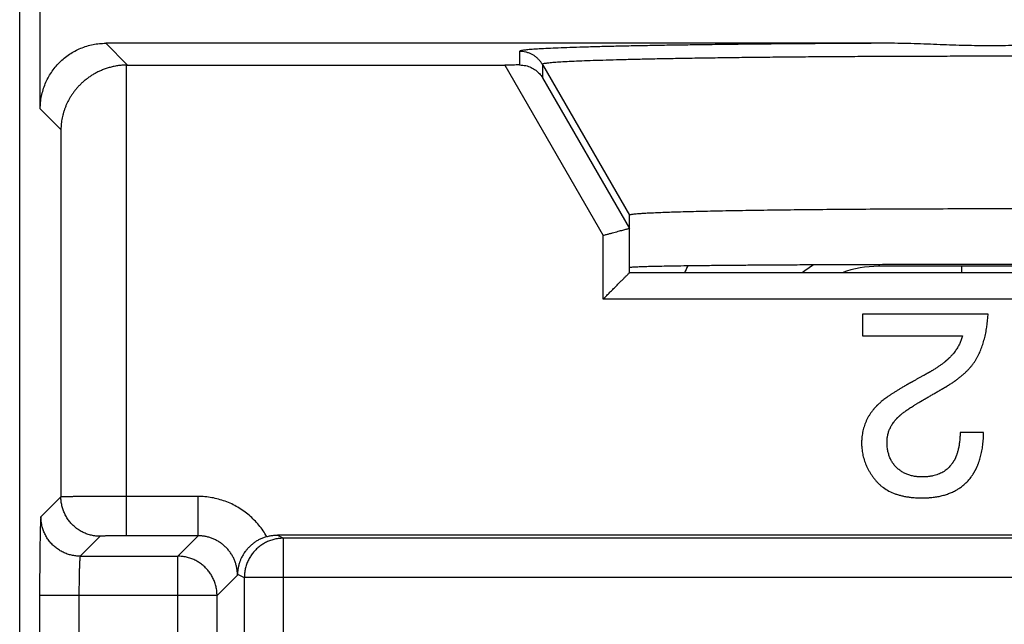
# Model space of a CAD drawing. Extents: x -16.4 to 8.4, y -28.5 to 21.6.
# Drawn here: x -16.4 to -8.9, y 10.4 to 15 of the extents above; entities that cross this region are included whole.
import ezdxf

# ---------------------------------------------------------------- set-up
doc = ezdxf.new("R2010")
doc.units = 0
doc.header["$LTSCALE"] = 16.335
doc.layers.get('0').update_dxf_attribs({"linetype": 'CONTINUOUS'})

msp = doc.modelspace()

# ---------------------------------------------------------------- linework, layer by layer
at = {"color": 7, "linetype": 'CONTINUOUS'}
for p, q in [((-16.4294, -27.4408), (-16.4294, 20.5592)), ((-16.2723, 14.3093), (-16.2723, 19.4194)), ((-9.8069, 14.8092), (-15.7724, 14.8092)), ((-15.6065, 14.6434), (-12.73, 14.6434)), ((-11.7794, 13.0592), (-11.7794, 13.4979)), ((-6.5696, 13.1092), (-9.8794, 13.1092)), ((-9.2444, 13.0592), (-9.2444, 13.1092)), ((-6.2794, 13.0592), (-11.7794, 13.0592)), ((-10.0019, 12.7431), (-10.0019, 12.5775)), ((-9.0442, 12.7431), (-10.0019, 12.7431)), ((-10.0019, 12.5775), (-9.2401, 12.5775)), ((-9.0783, 11.8429), (-9.2566, 11.8429)), ((-6.7794, 11.0592), (-14.4636, 11.0592))]:
    msp.add_line(p, q, dxfattribs=at)
at = {"color": 9, "linetype": 'CONTINUOUS'}
for p, q in [((-15.6065, 14.6434), (-15.7724, 14.8092)), ((-12.6165, 14.7477), (-12.6165, 14.6438)), ((-15.6151, 11.0541), (-15.6151, 14.6433)), ((-12.73, 14.6434), (-11.9794, 13.3431)), ((-12.4433, 14.6478), (-12.4433, 14.5468)), ((-12.4433, 14.6478), (-11.7794, 13.4979)), ((-12.4433, 14.5468), (-11.7794, 13.3967)), ((-16.115, 14.152), (-16.2723, 14.3093)), ((-16.115, 14.152), (-16.115, 11.3506)), ((-11.9794, 12.8592), (-11.9794, 13.3431)), ((-6.0794, 12.8592), (-11.9794, 12.8592)), ((-16.115, 11.3506), (-16.2671, 11.1985)), ((-15.0687, 11.354), (-15.6151, 11.354)), ((-15.0687, 11.0541), (-15.0687, 11.354)), ((-15.8151, 11.0506), (-15.9672, 10.8985)), ((-15.0687, 11.0541), (-15.6151, 11.0541)), ((-15.2242, 10.8985), (-15.0687, 11.0541)), ((-14.4636, 11.0592), (-14.4164, 11.0356)), ((-14.4164, 4.0828), (-14.4164, 11.0356)), ((-6.7794, 11.0356), (-14.4164, 11.0356)), ((-15.9672, 10.8985), (-15.2242, 10.8985)), ((-15.2242, 4.2199), (-15.2242, 10.8985)), ((-14.9242, 10.5986), (-14.7687, 10.7541)), ((-14.7686, 10.7618), (-14.7163, 10.7356)), ((-14.7163, 10.7356), (-14.7163, 4.3828)), ((-6.7794, 10.7356), (-14.7163, 10.7356)), ((-16.2774, 10.5986), (-16.2774, 4.5198)), ((-14.9242, 10.5986), (-16.2774, 10.5986)), ((-15.9775, 10.5986), (-15.9775, 4.5198)), ((-14.9242, 4.5198), (-14.9242, 10.5986))]:
    msp.add_line(p, q, dxfattribs=at)
at = {"color": 7, "linetype": 'CONTINUOUS'}
for centre, radius, start, end in [((-9.7794, 12.3092), 1.75, 152.7056, 154.61985), ((-9.8794, 12.3092), 0.95, 121.46947, 127.85128), ((-9.8794, 12.3092), 0.8, 90, 110.34653)]:
    msp.add_arc(centre, radius, start, end, dxfattribs=at)
for points, knots in [([(-16.2723, 14.3093), (-16.2723, 14.3256), (-16.2707, 14.3583), (-16.2635, 14.4069), (-16.2515, 14.4546), (-16.235, 14.5009), (-16.214, 14.5453), (-16.1887, 14.5875), (-16.1594, 14.627), (-16.1264, 14.6634), (-16.0901, 14.6963), (-16.0506, 14.7257), (-16.0084, 14.7509), (-15.964, 14.7719), (-15.9177, 14.7885), (-15.87, 14.8004), (-15.8214, 14.8076), (-15.7887, 14.8092), (-15.7724, 14.8092)], [0, 0, 0, 0, 0.062311, 0.124954, 0.187581, 0.249919, 0.31229, 0.374973, 0.437641, 0.499993, 0.562346, 0.625017, 0.687698, 0.750067, 0.812407, 0.875039, 0.937686, 1, 1, 1, 1]), ([(-16.2723, 14.3093), (-16.2723, 14.3256), (-16.2707, 14.3583), (-16.2635, 14.4069), (-16.2515, 14.4546), (-16.235, 14.5009), (-16.214, 14.5453), (-16.1887, 14.5875), (-16.1594, 14.627), (-16.1264, 14.6634), (-16.0901, 14.6963), (-16.0506, 14.7257), (-16.0084, 14.7509), (-15.964, 14.7719), (-15.9177, 14.7885), (-15.87, 14.8004), (-15.8214, 14.8076), (-15.7887, 14.8092), (-15.7724, 14.8092)], [0, 0, 0, 0, 0.062311, 0.124954, 0.187581, 0.249919, 0.31229, 0.374973, 0.437641, 0.499993, 0.562346, 0.625017, 0.687698, 0.750067, 0.812407, 0.875039, 0.937686, 1, 1, 1, 1]), ([(-8.2518, 14.8092), (-8.3182, 14.8092), (-8.4506, 14.8062), (-8.6469, 14.7983), (-8.8397, 14.7916), (-9.0294, 14.7891), (-9.2191, 14.7916), (-9.4119, 14.7983), (-9.6082, 14.8062), (-9.7406, 14.8092), (-9.8069, 14.8092)], [0, 0, 0, 0, 0.127949, 0.25533, 0.378922, 0.500002, 0.62108, 0.744671, 0.872055, 1, 1, 1, 1]), ([(-15.6151, 14.6433), (-15.6267, 14.6431), (-15.6495, 14.6419), (-15.6832, 14.6379), (-15.7158, 14.6319), (-15.7472, 14.6239), (-15.7773, 14.6143), (-15.806, 14.6032), (-15.8334, 14.5906), (-15.8594, 14.5768), (-15.884, 14.5619), (-15.9072, 14.5461), (-15.9291, 14.5293), (-15.9497, 14.5117), (-15.969, 14.4933), (-15.987, 14.4744), (-16.0038, 14.4548), (-16.0192, 14.4347), (-16.0335, 14.4142), (-16.0466, 14.3933), (-16.0585, 14.372), (-16.0692, 14.3505), (-16.0787, 14.3287), (-16.0871, 14.3067), (-16.0944, 14.2846), (-16.1005, 14.2624), (-16.1056, 14.2402), (-16.1095, 14.218), (-16.1124, 14.1959), (-16.1143, 14.1739), (-16.1149, 14.1593), (-16.115, 14.152)], [0, 0, 0, 0, 0.044783, 0.088591, 0.13139, 0.173167, 0.213935, 0.253721, 0.292566, 0.330522, 0.367641, 0.403981, 0.439597, 0.474542, 0.508868, 0.542619, 0.57584, 0.608569, 0.64084, 0.672685, 0.704131, 0.735202, 0.765917, 0.796293, 0.826342, 0.856075, 0.885494, 0.914603, 0.943396, 0.971866, 1, 1, 1, 1]), ([(-15.6151, 14.6433), (-15.6142, 14.6433), (-15.6123, 14.6434), (-15.6094, 14.6434), (-15.6075, 14.6434), (-15.6065, 14.6434)], [0, 0, 0, 0, 0.333332, 0.666665, 1, 1, 1, 1]), ([(-12.6165, 14.6438), (-12.6253, 14.6438), (-12.6433, 14.6436), (-12.6711, 14.6435), (-12.7002, 14.6434), (-12.7199, 14.6434), (-12.73, 14.6434)], [0, 0, 0, 0, 0.23109, 0.476867, 0.734157, 1, 1, 1, 1]), ([(-12.6165, 14.6438), (-12.6085, 14.6439), (-12.5929, 14.6431), (-12.5702, 14.6393), (-12.549, 14.6332), (-12.5292, 14.6252), (-12.511, 14.6155), (-12.4943, 14.6043), (-12.4792, 14.5916), (-12.4656, 14.5778), (-12.4535, 14.5629), (-12.4465, 14.5523), (-12.4433, 14.5468)], [0, 0, 0, 0, 0.115627, 0.225843, 0.331552, 0.433555, 0.532545, 0.629108, 0.723742, 0.81687, 0.908855, 1, 1, 1, 1]), ([(-12.6165, 14.6438), (-12.6085, 14.6439), (-12.5929, 14.6431), (-12.5702, 14.6393), (-12.549, 14.6332), (-12.5292, 14.6252), (-12.511, 14.6155), (-12.4943, 14.6043), (-12.4792, 14.5916), (-12.4656, 14.5778), (-12.4535, 14.5629), (-12.4465, 14.5523), (-12.4433, 14.5468)], [0, 0, 0, 0, 0.115627, 0.225843, 0.331552, 0.433555, 0.532545, 0.629108, 0.723742, 0.81687, 0.908855, 1, 1, 1, 1]), ([(-6.2794, 13.4979), (-6.2794, 13.4981), (-6.2795, 13.4984), (-6.2798, 13.4988), (-6.2804, 13.4992), (-6.2815, 13.4999), (-6.2834, 13.5006), (-6.2879, 13.5018), (-6.2957, 13.5032), (-6.3075, 13.5048), (-6.3226, 13.5065), (-6.3451, 13.5085), (-6.3763, 13.5107), (-6.4174, 13.513), (-6.4657, 13.5154), (-6.5441, 13.5187), (-6.6587, 13.5225), (-6.8154, 13.5266), (-6.9963, 13.5305), (-7.1993, 13.534), (-7.4222, 13.5371), (-7.6626, 13.5398), (-7.9178, 13.5421), (-8.185, 13.5439), (-8.4613, 13.5452), (-8.8393, 13.5462), (-9.2194, 13.5462), (-9.5975, 13.5452), (-9.8738, 13.5439), (-10.141, 13.5421), (-10.3962, 13.5398), (-10.6366, 13.5371), (-10.8595, 13.534), (-11.0625, 13.5305), (-11.2433, 13.5266), (-11.4001, 13.5225), (-11.5147, 13.5187), (-11.593, 13.5154), (-11.6414, 13.513), (-11.6825, 13.5107), (-11.7137, 13.5085), (-11.7361, 13.5065), (-11.7513, 13.5048), (-11.7631, 13.5032), (-11.7708, 13.5018), (-11.7753, 13.5006), (-11.7773, 13.4999), (-11.7784, 13.4992), (-11.7789, 13.4988), (-11.7793, 13.4984), (-11.7794, 13.4981), (-11.7794, 13.4979)], [0, 0, 0, 0, 0.000079, 0.000175, 0.000297, 0.000452, 0.000866, 0.001425, 0.00299, 0.005155, 0.007922, 0.01129, 0.017459, 0.024952, 0.033747, 0.043819, 0.067685, 0.096271, 0.129264, 0.166289, 0.206943, 0.250772, 0.297303, 0.346027, 0.396417, 0.447927, 0.552073, 0.603583, 0.653973, 0.702697, 0.749228, 0.793057, 0.833711, 0.870736, 0.903729, 0.932315, 0.956181, 0.966253, 0.975048, 0.982541, 0.98871, 0.992078, 0.994845, 0.99701, 0.998575, 0.999134, 0.999548, 0.999703, 0.999825, 0.999921, 1, 1, 1, 1]), ([(-11.7794, 13.3967), (-11.78, 13.3965), (-11.7821, 13.3959), (-11.7868, 13.3947), (-11.7943, 13.3927), (-11.8045, 13.39), (-11.8172, 13.3865), (-11.8323, 13.3825), (-11.8494, 13.3779), (-11.8683, 13.3729), (-11.8887, 13.3674), (-11.9104, 13.3616), (-11.9329, 13.3556), (-11.956, 13.3494), (-11.9716, 13.3452), (-11.9794, 13.3431)], [0, 0, 0, 0, 0.008611, 0.032055, 0.069817, 0.121179, 0.185235, 0.260904, 0.346954, 0.442032, 0.544685, 0.653388, 0.766572, 0.882643, 1, 1, 1, 1]), ([(-6.2794, 13.0985), (-6.2794, 13.1005), (-6.2917, 13.0992), (-6.3052, 13.1028), (-6.3368, 13.103), (-6.3766, 13.105), (-6.4292, 13.1063), (-6.4923, 13.1078), (-6.5665, 13.1092), (-6.6512, 13.1106), (-6.7461, 13.1119), (-6.8508, 13.1132), (-6.9648, 13.1144), (-7.0876, 13.1155), (-7.2188, 13.1166), (-7.3577, 13.1176), (-7.5038, 13.1185), (-7.6564, 13.1193), (-7.8149, 13.12), (-7.9785, 13.1207), (-8.1467, 13.1212), (-8.3187, 13.1217), (-8.4937, 13.122), (-8.671, 13.1223), (-8.8498, 13.1225), (-9.0294, 13.1225), (-9.209, 13.1225), (-9.3878, 13.1223), (-9.5651, 13.122), (-9.7401, 13.1217), (-9.9121, 13.1212), (-10.0802, 13.1207), (-10.2439, 13.12), (-10.4024, 13.1193), (-10.555, 13.1185), (-10.7011, 13.1176), (-10.84, 13.1166), (-10.9711, 13.1155), (-11.094, 13.1144), (-11.208, 13.1132), (-11.3127, 13.1119), (-11.4076, 13.1106), (-11.4922, 13.1092), (-11.5665, 13.1078), (-11.6296, 13.1063), (-11.6822, 13.105), (-11.722, 13.103), (-11.7536, 13.1028), (-11.7671, 13.0992), (-11.7794, 13.1005), (-11.7794, 13.0985)], [0, 0, 0, 0, 0.001108, 0.004327, 0.009664, 0.017098, 0.026598, 0.038125, 0.051629, 0.067053, 0.08433, 0.103387, 0.124142, 0.146506, 0.170384, 0.195672, 0.222264, 0.250045, 0.278896, 0.308693, 0.33931, 0.370615, 0.402473, 0.434749, 0.467305, 0.5, 0.532695, 0.565251, 0.597527, 0.629385, 0.66069, 0.691307, 0.721104, 0.749955, 0.777736, 0.804328, 0.829616, 0.853494, 0.875858, 0.896613, 0.91567, 0.932947, 0.948371, 0.961875, 0.973402, 0.982902, 0.990336, 0.995673, 0.998892, 1, 1, 1, 1]), ([(-11.9794, 12.8592), (-11.9757, 12.863), (-11.9681, 12.8705), (-11.9568, 12.8818), (-11.9454, 12.8932), (-11.934, 12.9047), (-11.9225, 12.9161), (-11.9112, 12.9274), (-11.8999, 12.9387), (-11.8888, 12.9498), (-11.8779, 12.9608), (-11.8672, 12.9714), (-11.8568, 12.9818), (-11.8467, 12.9919), (-11.837, 13.0016), (-11.8278, 13.0108), (-11.8191, 13.0195), (-11.811, 13.0276), (-11.8036, 13.0351), (-11.7969, 13.0417), (-11.7912, 13.0474), (-11.7864, 13.0522), (-11.7829, 13.0557), (-11.7807, 13.0579), (-11.7797, 13.059), (-11.7794, 13.0592)], [0, 0, 0, 0, 0.056075, 0.112797, 0.169919, 0.227203, 0.284416, 0.341332, 0.39773, 0.453392, 0.508094, 0.561609, 0.613699, 0.664115, 0.712585, 0.758813, 0.802464, 0.843163, 0.880478, 0.913905, 0.942867, 0.966706, 0.984692, 0.996049, 1, 1, 1, 1]), ([(-9.8145, 11.7834), (-9.8144, 11.7838), (-9.8143, 11.7866), (-9.8139, 11.7918), (-9.8132, 11.7989), (-9.8122, 11.806), (-9.8107, 11.8153), (-9.8083, 11.8269), (-9.8035, 11.8451), (-9.797, 11.8628), (-9.789, 11.88), (-9.7822, 11.8928), (-9.7746, 11.9052), (-9.7676, 11.9154), (-9.7616, 11.9234), (-9.757, 11.9294), (-9.7529, 11.9343), (-9.7496, 11.9382), (-9.747, 11.9411), (-9.7444, 11.944), (-9.7422, 11.9464), (-9.7404, 11.9483), (-9.739, 11.9498), (-9.7376, 11.9512), (-9.7365, 11.9524), (-9.7357, 11.9532), (-9.7352, 11.9536), (-9.735, 11.9538), (-9.7349, 11.954), (-9.7347, 11.9542), (-9.7344, 11.9545), (-9.734, 11.9549), (-9.7335, 11.9554), (-9.7329, 11.956), (-9.7318, 11.957), (-9.7303, 11.9586), (-9.7277, 11.9611), (-9.7243, 11.9642), (-9.7202, 11.9681), (-9.7158, 11.9719), (-9.7097, 11.9772), (-9.7015, 11.984), (-9.6911, 11.9922), (-9.68, 12.0006), (-9.6638, 12.0123), (-9.6465, 12.0242), (-9.6281, 12.0363), (-9.6159, 12.0441), (-9.6057, 12.0505), (-9.5978, 12.0553), (-9.5898, 12.0603), (-9.5815, 12.0652), (-9.5745, 12.0694), (-9.5695, 12.0723), (-9.5667, 12.074), (-9.5645, 12.0753), (-9.5627, 12.0763), (-9.5612, 12.0772), (-9.5603, 12.0777), (-9.5596, 12.0782), (-9.5591, 12.0784), (-9.5588, 12.0786), (-9.5585, 12.0788), (-9.558, 12.0791), (-9.5573, 12.0795), (-9.5562, 12.0801), (-9.5548, 12.0809), (-9.5526, 12.0822), (-9.5499, 12.0838), (-9.5466, 12.0857), (-9.5433, 12.0876), (-9.54, 12.0895), (-9.5356, 12.092), (-9.5302, 12.0952), (-9.5214, 12.1002), (-9.5104, 12.1066), (-9.4973, 12.1142), (-9.4841, 12.1218), (-9.471, 12.1294), (-9.4578, 12.137), (-9.4447, 12.1446), (-9.4315, 12.1522), (-9.4205, 12.1585), (-9.4118, 12.1636), (-9.4052, 12.1674), (-9.3997, 12.1706), (-9.3953, 12.1731), (-9.3921, 12.175), (-9.3888, 12.1769), (-9.3855, 12.1788), (-9.3827, 12.1804), (-9.3805, 12.1817), (-9.3789, 12.1826), (-9.3773, 12.1836), (-9.3759, 12.1844), (-9.3748, 12.185), (-9.374, 12.1855), (-9.3733, 12.1859), (-9.3727, 12.1862), (-9.3723, 12.1864), (-9.372, 12.1866), (-9.3717, 12.1868), (-9.3716, 12.1869), (-9.3714, 12.1869), (-9.3712, 12.1871), (-9.3709, 12.1872), (-9.3704, 12.1875), (-9.3698, 12.1879), (-9.3689, 12.1884), (-9.3678, 12.189), (-9.3659, 12.1901), (-9.3632, 12.1917), (-9.36, 12.1937), (-9.3567, 12.1956), (-9.3525, 12.1982), (-9.3472, 12.2014), (-9.3409, 12.2053), (-9.3326, 12.2105), (-9.3225, 12.2171), (-9.3106, 12.225), (-9.2991, 12.233), (-9.2878, 12.241), (-9.2768, 12.2492), (-9.2627, 12.26), (-9.2458, 12.2737), (-9.2266, 12.2904), (-9.2086, 12.3075), (-9.1918, 12.3247), (-9.1762, 12.3422), (-9.1618, 12.36), (-9.1487, 12.378), (-9.1368, 12.3962), (-9.1279, 12.4117), (-9.1213, 12.4242), (-9.1152, 12.4368), (-9.1079, 12.4527), (-9.0997, 12.4723), (-9.0921, 12.4924), (-9.0826, 12.5199), (-9.0721, 12.5555), (-9.0618, 12.5998), (-9.0507, 12.6623), (-9.046, 12.7105), (-9.0442, 12.7431)], [0, 0, 0, 0, 0.000905, 0.006427, 0.011918, 0.017382, 0.022825, 0.033661, 0.044463, 0.066106, 0.077028, 0.088063, 0.099243, 0.110604, 0.116362, 0.122177, 0.128052, 0.131013, 0.133991, 0.136985, 0.139997, 0.14151, 0.143027, 0.144548, 0.146074, 0.146839, 0.147222, 0.147414, 0.147543, 0.147788, 0.148032, 0.148523, 0.149017, 0.149512, 0.150508, 0.152525, 0.154575, 0.158772, 0.1631, 0.167561, 0.172156, 0.18175, 0.191886, 0.202572, 0.21381, 0.237958, 0.250875, 0.264356, 0.27131, 0.278405, 0.285643, 0.293023, 0.300546, 0.304361, 0.306281, 0.308211, 0.31015, 0.311123, 0.312098, 0.312586, 0.313075, 0.313319, 0.313522, 0.313886, 0.314614, 0.315341, 0.316796, 0.318251, 0.321162, 0.324072, 0.326982, 0.329893, 0.332803, 0.338623, 0.344444, 0.356085, 0.367726, 0.379367, 0.391008, 0.402649, 0.414291, 0.425932, 0.437573, 0.443393, 0.449214, 0.455034, 0.457945, 0.460855, 0.463765, 0.466676, 0.469586, 0.471041, 0.472496, 0.473951, 0.475406, 0.476134, 0.476862, 0.477589, 0.477953, 0.478317, 0.47868, 0.478862, 0.478953, 0.479126, 0.479309, 0.479492, 0.479858, 0.480588, 0.481319, 0.482048, 0.483505, 0.48641, 0.489304, 0.492188, 0.49506, 0.500771, 0.506439, 0.512063, 0.523183, 0.534133, 0.544916, 0.555534, 0.565991, 0.576289, 0.596421, 0.615956, 0.634925, 0.653359, 0.671293, 0.688764, 0.705812, 0.722483, 0.738821, 0.746882, 0.754888, 0.770979, 0.787227, 0.803649, 0.820262, 0.854119, 0.888919, 0.924771, 1, 1, 1, 1]), ([(-9.2401, 12.5775), (-9.2424, 12.5678), (-9.2482, 12.5486), (-9.2597, 12.5205), (-9.2715, 12.4979), (-9.2824, 12.4802), (-9.2913, 12.4671), (-9.301, 12.4541), (-9.3095, 12.4435), (-9.3168, 12.4351), (-9.3224, 12.4288), (-9.3282, 12.4226), (-9.3341, 12.4164), (-9.3392, 12.4113), (-9.3434, 12.4072), (-9.3466, 12.4042), (-9.3498, 12.4012), (-9.3531, 12.3981), (-9.3559, 12.3956), (-9.3581, 12.3936), (-9.3598, 12.3921), (-9.3611, 12.391), (-9.3619, 12.3903), (-9.3623, 12.39), (-9.3626, 12.3897), (-9.3628, 12.3895), (-9.3629, 12.3894), (-9.3631, 12.3893), (-9.3633, 12.3891), (-9.3636, 12.3888), (-9.364, 12.3885), (-9.3645, 12.388), (-9.3651, 12.3875), (-9.3659, 12.3868), (-9.3669, 12.3859), (-9.3679, 12.3851), (-9.3692, 12.384), (-9.3709, 12.3826), (-9.3736, 12.3803), (-9.3785, 12.3763), (-9.3858, 12.3706), (-9.3948, 12.3637), (-9.4042, 12.3568), (-9.414, 12.3498), (-9.4242, 12.3428), (-9.4348, 12.3357), (-9.4458, 12.3286), (-9.4573, 12.3215), (-9.4671, 12.3155), (-9.4751, 12.3107), (-9.4813, 12.3071), (-9.4875, 12.3034), (-9.4939, 12.2998), (-9.4993, 12.2967), (-9.5036, 12.2943), (-9.5064, 12.2927), (-9.5086, 12.2915), (-9.51, 12.2907), (-9.5111, 12.2901), (-9.5118, 12.2897), (-9.5123, 12.2894), (-9.5127, 12.2892), (-9.5131, 12.289), (-9.5135, 12.2888), (-9.514, 12.2885), (-9.5147, 12.2881), (-9.5157, 12.2875), (-9.5169, 12.2869), (-9.5185, 12.286), (-9.5204, 12.2849), (-9.5228, 12.2836), (-9.5251, 12.2823), (-9.5282, 12.2806), (-9.5321, 12.2784), (-9.5384, 12.275), (-9.5462, 12.2706), (-9.5556, 12.2654), (-9.565, 12.2602), (-9.5744, 12.255), (-9.5838, 12.2498), (-9.5932, 12.2446), (-9.6025, 12.2394), (-9.6104, 12.235), (-9.6166, 12.2316), (-9.6213, 12.229), (-9.626, 12.2264), (-9.6299, 12.2242), (-9.633, 12.2225), (-9.6354, 12.2212), (-9.6377, 12.2199), (-9.6397, 12.2188), (-9.6412, 12.2179), (-9.6424, 12.2173), (-9.6434, 12.2167), (-9.6442, 12.2163), (-9.6448, 12.216), (-9.6453, 12.2157), (-9.6456, 12.2155), (-9.6459, 12.2153), (-9.6461, 12.2152), (-9.6462, 12.2152), (-9.6464, 12.2151), (-9.6465, 12.215), (-9.6467, 12.2149), (-9.6469, 12.2148), (-9.6472, 12.2146), (-9.6478, 12.2143), (-9.6484, 12.2139), (-9.6492, 12.2135), (-9.6502, 12.2129), (-9.652, 12.2119), (-9.6545, 12.2105), (-9.6576, 12.2088), (-9.6606, 12.2071), (-9.6636, 12.2054), (-9.6676, 12.2031), (-9.6726, 12.2003), (-9.6803, 12.1958), (-9.6899, 12.1903), (-9.7012, 12.1836), (-9.7122, 12.1771), (-9.723, 12.1706), (-9.7335, 12.1642), (-9.7469, 12.1559), (-9.7631, 12.1456), (-9.7817, 12.1335), (-9.7992, 12.1216), (-9.8156, 12.1101), (-9.831, 12.0988), (-9.8453, 12.0878), (-9.8565, 12.0788), (-9.8649, 12.0717), (-9.8708, 12.0665), (-9.8756, 12.0622), (-9.8792, 12.0588), (-9.8819, 12.0563), (-9.8845, 12.0538), (-9.8866, 12.0517), (-9.8881, 12.0503), (-9.8889, 12.0495), (-9.8894, 12.049), (-9.8898, 12.0486), (-9.8901, 12.0483), (-9.8904, 12.048), (-9.8906, 12.0478), (-9.8907, 12.0477), (-9.8909, 12.0475), (-9.891, 12.0474), (-9.8913, 12.0471), (-9.8918, 12.0465), (-9.8927, 12.0457), (-9.8937, 12.0446), (-9.8951, 12.0432), (-9.8968, 12.0415), (-9.8988, 12.0393), (-9.9014, 12.0365), (-9.9047, 12.033), (-9.9086, 12.0287), (-9.9124, 12.0243), (-9.9173, 12.0185), (-9.9233, 12.0112), (-9.9302, 12.0023), (-9.9368, 11.9932), (-9.9432, 11.9841), (-9.9512, 11.9717), (-9.9605, 11.9559), (-9.9706, 11.9365), (-9.9795, 11.9166), (-9.9872, 11.8961), (-9.9937, 11.8752), (-9.9991, 11.8539), (-10.0033, 11.832), (-10.0059, 11.8135), (-10.0073, 11.7984), (-10.008, 11.7889), (-10.0083, 11.7812), (-10.0086, 11.7754), (-10.0087, 11.7705), (-10.0087, 11.7666), (-10.0088, 11.7637), (-10.0088, 11.7613), (-10.0088, 11.7594), (-10.0087, 11.7566), (-10.0087, 11.7506), (-10.0084, 11.7414), (-10.0078, 11.7304), (-10.0066, 11.7158), (-10.0044, 11.6978), (-10.0007, 11.6764), (-9.9943, 11.6483), (-9.9835, 11.6137), (-9.9691, 11.5803), (-9.9554, 11.5542), (-9.944, 11.5349), (-9.9316, 11.5158), (-9.918, 11.497), (-9.9058, 11.4817), (-9.8956, 11.4696), (-9.8849, 11.4578), (-9.8707, 11.4439), (-9.8461, 11.4231), (-9.8117, 11.4003), (-9.7739, 11.3822), (-9.7413, 11.3703), (-9.7153, 11.3626), (-9.688, 11.3561), (-9.6644, 11.3518), (-9.6449, 11.349), (-9.6298, 11.3472), (-9.6144, 11.3458), (-9.6014, 11.3448), (-9.5908, 11.3442), (-9.5828, 11.3438), (-9.5746, 11.3435), (-9.5678, 11.3433), (-9.5623, 11.3432), (-9.5582, 11.3432), (-9.5547, 11.3432), (-9.5519, 11.3431), (-9.5502, 11.3431), (-9.5487, 11.3431), (-9.5478, 11.3431), (-9.547, 11.3431), (-9.5462, 11.3431), (-9.5447, 11.3431), (-9.5426, 11.3431), (-9.5392, 11.3432), (-9.5351, 11.3432), (-9.5284, 11.3434), (-9.5202, 11.3436), (-9.5104, 11.344), (-9.5008, 11.3445), (-9.4881, 11.3454), (-9.4725, 11.3468), (-9.4541, 11.349), (-9.4361, 11.3517), (-9.4129, 11.3559), (-9.385, 11.3624), (-9.3529, 11.3723), (-9.3225, 11.3842), (-9.3011, 11.3946), (-9.2899, 11.4008), (-9.2879, 11.4019)], [0, 0, 0, 0, 0.013933, 0.027985, 0.042288, 0.049574, 0.056969, 0.064486, 0.072139, 0.076021, 0.079942, 0.083902, 0.087904, 0.091949, 0.093989, 0.096039, 0.098101, 0.100174, 0.102259, 0.103306, 0.104356, 0.105409, 0.105673, 0.105937, 0.106069, 0.106201, 0.106288, 0.106362, 0.10651, 0.106659, 0.106957, 0.107255, 0.107554, 0.108154, 0.108757, 0.109362, 0.109969, 0.111191, 0.112423, 0.114917, 0.120026, 0.125297, 0.130732, 0.136334, 0.142102, 0.148039, 0.154146, 0.160423, 0.166873, 0.170163, 0.173496, 0.176873, 0.180293, 0.183757, 0.185505, 0.187264, 0.188148, 0.189034, 0.189479, 0.189924, 0.190146, 0.190369, 0.19054, 0.190696, 0.191009, 0.191321, 0.191946, 0.19257, 0.193195, 0.194444, 0.195693, 0.196942, 0.198191, 0.20069, 0.203188, 0.208184, 0.213181, 0.218178, 0.223174, 0.228171, 0.233167, 0.238164, 0.24316, 0.245659, 0.248157, 0.250655, 0.253154, 0.254403, 0.255652, 0.256901, 0.25815, 0.258775, 0.259399, 0.260024, 0.260336, 0.260648, 0.260961, 0.261117, 0.261273, 0.261351, 0.261429, 0.261498, 0.26155, 0.261653, 0.261756, 0.261963, 0.262169, 0.262581, 0.262993, 0.263404, 0.264225, 0.26586, 0.267488, 0.269108, 0.270721, 0.272325, 0.27551, 0.278665, 0.28488, 0.290971, 0.296937, 0.30278, 0.308498, 0.314093, 0.324913, 0.335241, 0.345081, 0.354434, 0.363305, 0.371697, 0.379615, 0.383398, 0.387065, 0.390616, 0.392349, 0.394053, 0.395728, 0.397376, 0.398189, 0.398593, 0.398995, 0.399196, 0.399396, 0.399595, 0.399695, 0.399794, 0.399902, 0.399987, 0.400073, 0.400415, 0.401099, 0.401782, 0.402464, 0.403826, 0.405185, 0.40654, 0.409241, 0.411929, 0.414606, 0.417271, 0.422567, 0.427824, 0.433043, 0.438229, 0.443387, 0.45363, 0.463806, 0.47395, 0.484094, 0.494273, 0.50452, 0.514868, 0.52535, 0.530651, 0.535997, 0.538688, 0.541391, 0.544107, 0.54547, 0.546837, 0.548199, 0.548849, 0.549497, 0.552088, 0.557246, 0.562376, 0.567481, 0.57763, 0.58772, 0.597778, 0.617901, 0.638226, 0.648535, 0.658973, 0.669565, 0.680334, 0.691304, 0.696867, 0.702431, 0.713548, 0.724703, 0.747361, 0.770903, 0.783147, 0.795768, 0.808808, 0.822308, 0.829242, 0.836303, 0.843497, 0.850826, 0.854542, 0.858294, 0.862081, 0.865904, 0.867829, 0.869763, 0.871707, 0.872682, 0.873659, 0.874149, 0.874661, 0.874956, 0.875251, 0.875839, 0.877014, 0.878186, 0.880521, 0.882843, 0.887451, 0.89201, 0.896523, 0.900988, 0.909784, 0.918404, 0.926857, 0.93515, 0.951289, 0.966897, 0.982056, 0.996855, 1, 1, 1, 1]), ([(-9.2566, 11.8429), (-9.257, 11.8311), (-9.2581, 11.8082), (-9.2611, 11.775), (-9.2648, 11.7487), (-9.2684, 11.7289), (-9.2714, 11.7148), (-9.2747, 11.7013), (-9.2778, 11.6904), (-9.2804, 11.682), (-9.2824, 11.6758), (-9.2846, 11.6699), (-9.2868, 11.664), (-9.2887, 11.6592), (-9.2902, 11.6555), (-9.2914, 11.6527), (-9.2926, 11.65), (-9.2939, 11.6473), (-9.2949, 11.6451), (-9.2958, 11.6433), (-9.2963, 11.6422), (-9.2967, 11.6414), (-9.297, 11.6408), (-9.2972, 11.6404), (-9.2973, 11.6401), (-9.2974, 11.6399), (-9.2975, 11.6397), (-9.2977, 11.6395), (-9.2979, 11.6391), (-9.2981, 11.6386), (-9.2985, 11.6378), (-9.299, 11.6368), (-9.2997, 11.6356), (-9.3005, 11.634), (-9.3015, 11.6321), (-9.3028, 11.6297), (-9.3041, 11.6274), (-9.3059, 11.6244), (-9.3081, 11.6206), (-9.3109, 11.6162), (-9.3137, 11.6119), (-9.3194, 11.6035), (-9.3285, 11.5914), (-9.3419, 11.5765), (-9.3564, 11.563), (-9.3719, 11.5509), (-9.3886, 11.5401), (-9.4064, 11.5307), (-9.4253, 11.5226), (-9.4453, 11.5159), (-9.4627, 11.5115), (-9.4771, 11.5087), (-9.4883, 11.5069), (-9.4998, 11.5054), (-9.5096, 11.5044), (-9.5175, 11.5039), (-9.5235, 11.5035), (-9.5296, 11.5032), (-9.5348, 11.5031), (-9.5389, 11.503), (-9.5415, 11.5029), (-9.5434, 11.5029), (-9.5444, 11.5029), (-9.5452, 11.5029), (-9.5459, 11.5029), (-9.5464, 11.5029), (-9.5468, 11.5029), (-9.5474, 11.5029), (-9.5481, 11.5029), (-9.549, 11.5029), (-9.55, 11.5029), (-9.5511, 11.5029), (-9.5525, 11.5029), (-9.5543, 11.503), (-9.5571, 11.503), (-9.5606, 11.5031), (-9.5648, 11.5033), (-9.5689, 11.5035), (-9.5744, 11.5038), (-9.5811, 11.5044), (-9.5891, 11.5052), (-9.597, 11.5062), (-9.6073, 11.5077), (-9.6199, 11.5101), (-9.6393, 11.5149), (-9.6626, 11.5225), (-9.6888, 11.5347), (-9.713, 11.5498), (-9.7316, 11.5647), (-9.7453, 11.5779), (-9.755, 11.5884), (-9.7639, 11.5994), (-9.7749, 11.6148), (-9.7869, 11.6354), (-9.7964, 11.6575), (-9.8025, 11.676), (-9.8064, 11.6905), (-9.8096, 11.7055), (-9.812, 11.721), (-9.8134, 11.7343), (-9.8142, 11.7451), (-9.8146, 11.752), (-9.8147, 11.7576), (-9.8148, 11.7611), (-9.8149, 11.7639), (-9.8149, 11.7657), (-9.8149, 11.7669), (-9.8149, 11.7677), (-9.8149, 11.7683), (-9.8149, 11.7691), (-9.8149, 11.7704), (-9.8149, 11.7719), (-9.8148, 11.7743), (-9.8147, 11.7774), (-9.8146, 11.7806), (-9.8145, 11.7826), (-9.8145, 11.7834)], [0, 0, 0, 0, 0.037291, 0.072328, 0.105184, 0.120823, 0.13595, 0.150581, 0.16473, 0.17163, 0.178416, 0.18509, 0.191656, 0.198115, 0.201306, 0.204472, 0.207612, 0.210727, 0.213819, 0.215355, 0.216886, 0.217649, 0.218411, 0.218791, 0.219171, 0.219361, 0.21955, 0.219868, 0.220222, 0.220929, 0.221636, 0.223046, 0.224454, 0.22586, 0.228662, 0.231453, 0.234233, 0.237003, 0.242513, 0.247985, 0.25342, 0.258821, 0.280124, 0.301065, 0.321801, 0.342493, 0.363302, 0.384387, 0.405902, 0.42799, 0.450784, 0.462487, 0.47441, 0.486568, 0.498972, 0.505271, 0.511635, 0.518067, 0.524568, 0.527845, 0.531139, 0.532792, 0.533621, 0.534451, 0.535282, 0.535697, 0.536113, 0.536736, 0.537298, 0.538421, 0.539541, 0.54066, 0.541777, 0.544004, 0.546224, 0.550641, 0.555028, 0.559386, 0.563714, 0.572286, 0.580749, 0.589107, 0.597365, 0.613601, 0.629499, 0.660456, 0.690633, 0.720449, 0.750339, 0.765434, 0.780447, 0.795357, 0.810222, 0.84003, 0.870336, 0.885818, 0.901583, 0.917679, 0.934152, 0.951042, 0.959657, 0.968391, 0.972804, 0.977248, 0.979482, 0.981724, 0.982848, 0.983411, 0.983974, 0.984975, 0.985939, 0.987864, 0.989785, 0.993618, 0.997436, 1, 1, 1, 1]), ([(-9.2879, 11.4019), (-9.2808, 11.4059), (-9.265, 11.4154), (-9.2416, 11.4321), (-9.2181, 11.4521), (-9.2, 11.4704), (-9.1864, 11.486), (-9.1783, 11.4962), (-9.172, 11.5046), (-9.1674, 11.511), (-9.1629, 11.5175), (-9.1593, 11.5231), (-9.1564, 11.5276), (-9.1543, 11.531), (-9.1522, 11.5345), (-9.1504, 11.5374), (-9.1491, 11.5397), (-9.148, 11.5414), (-9.1472, 11.5429), (-9.1465, 11.5441), (-9.1461, 11.5448), (-9.1458, 11.5454), (-9.1456, 11.5457), (-9.1455, 11.546), (-9.1454, 11.5461), (-9.1452, 11.5464), (-9.145, 11.5468), (-9.1446, 11.5475), (-9.1441, 11.5484), (-9.1434, 11.5497), (-9.1425, 11.5514), (-9.1414, 11.5535), (-9.1403, 11.5555), (-9.1388, 11.5583), (-9.137, 11.5618), (-9.135, 11.566), (-9.1329, 11.5703), (-9.1302, 11.5761), (-9.1269, 11.5834), (-9.1232, 11.5923), (-9.1195, 11.6013), (-9.1161, 11.6106), (-9.1116, 11.6232), (-9.1064, 11.6394), (-9.1009, 11.6594), (-9.0959, 11.68), (-9.0916, 11.7013), (-9.0878, 11.7233), (-9.0836, 11.7539), (-9.0799, 11.7938), (-9.0786, 11.8263), (-9.0783, 11.8429)], [0, 0, 0, 0, 0.047715, 0.107921, 0.167879, 0.22803, 0.258323, 0.288827, 0.304176, 0.319597, 0.335098, 0.350684, 0.35851, 0.366361, 0.374235, 0.382135, 0.386095, 0.390061, 0.394034, 0.396023, 0.398013, 0.399009, 0.39991, 0.400192, 0.400474, 0.401039, 0.402169, 0.4033, 0.405562, 0.407827, 0.412364, 0.416909, 0.421464, 0.426028, 0.435185, 0.444381, 0.453617, 0.462895, 0.481579, 0.500442, 0.519492, 0.538737, 0.558186, 0.597723, 0.638162, 0.679559, 0.721965, 0.765427, 0.809989, 0.902566, 1, 1, 1, 1]), ([(-14.5455, 11.0478), (-14.5542, 11.0454), (-14.5713, 11.0397), (-14.5961, 11.0289), (-14.6199, 11.016), (-14.6422, 11.0011), (-14.663, 10.9846), (-14.6817, 10.9669), (-14.6979, 10.9489), (-14.711, 10.9318), (-14.7216, 10.9162), (-14.7299, 10.902), (-14.7366, 10.8894), (-14.7419, 10.8781), (-14.7462, 10.8681), (-14.7497, 10.8592), (-14.7526, 10.8512), (-14.7549, 10.844), (-14.7569, 10.8375), (-14.7585, 10.8315), (-14.76, 10.826), (-14.7611, 10.821), (-14.7622, 10.8163), (-14.763, 10.8121), (-14.7638, 10.8082), (-14.7644, 10.8046), (-14.765, 10.8014), (-14.7654, 10.7983), (-14.7658, 10.7955), (-14.7662, 10.7929), (-14.7665, 10.7904), (-14.7668, 10.7881), (-14.767, 10.7858), (-14.7673, 10.7836), (-14.7675, 10.7815), (-14.7676, 10.7795), (-14.7678, 10.7775), (-14.7679, 10.7756), (-14.7681, 10.7738), (-14.7682, 10.7721), (-14.7683, 10.7706), (-14.7683, 10.7692), (-14.7684, 10.7679), (-14.7684, 10.7668), (-14.7685, 10.7657), (-14.7685, 10.7646), (-14.7685, 10.7637), (-14.7686, 10.7627), (-14.7686, 10.7621), (-14.7686, 10.7618)], [0, 0, 0, 0, 0.069314, 0.139345, 0.209228, 0.27806, 0.346233, 0.41444, 0.477325, 0.532724, 0.581079, 0.623131, 0.659684, 0.691554, 0.719448, 0.743977, 0.765682, 0.785048, 0.802518, 0.818451, 0.833006, 0.846304, 0.858458, 0.869571, 0.879743, 0.889068, 0.897635, 0.905533, 0.912846, 0.919657, 0.926047, 0.932095, 0.937883, 0.943489, 0.94898, 0.95434, 0.959516, 0.964448, 0.969081, 0.973358, 0.977271, 0.980849, 0.984128, 0.987147, 0.989948, 0.992578, 0.995088, 0.997536, 1, 1, 1, 1]), ([(-14.5455, 11.0478), (-14.5367, 11.0503), (-14.5186, 11.0546), (-14.4912, 11.0584), (-14.4728, 11.0592), (-14.4636, 11.0592)], [0, 0, 0, 0, 0.333914, 0.667789, 1, 1, 1, 1]), ([(-14.7686, 10.7618), (-14.7686, 10.7605), (-14.7686, 10.7579), (-14.7687, 10.7554), (-14.7687, 10.7541)], [0, 0, 0, 0, 0.499385, 1, 1, 1, 1])]:
    msp.add_open_spline(points, degree=3, knots=knots, dxfattribs=at)
at = {"color": 9, "linetype": 'CONTINUOUS'}
for points, knots in [([(-9.8069, 14.8092), (-9.8754, 14.809), (-10.0111, 14.8084), (-10.2127, 14.8072), (-10.4102, 14.8059), (-10.6029, 14.8044), (-10.7901, 14.8027), (-10.9712, 14.8008), (-11.1455, 14.7987), (-11.3125, 14.7964), (-11.4714, 14.794), (-11.6219, 14.7914), (-11.7634, 14.7887), (-11.8953, 14.7858), (-12.0172, 14.7828), (-12.1287, 14.7797), (-12.2294, 14.7765), (-12.3189, 14.7732), (-12.3971, 14.7698), (-12.4633, 14.7663), (-12.5181, 14.7628), (-12.5593, 14.7595), (-12.5915, 14.7556), (-12.6055, 14.7534), (-12.6172, 14.7497), (-12.6165, 14.7477)], [0, 0, 0, 0, 0.073025, 0.144767, 0.215078, 0.28372, 0.350362, 0.414797, 0.476881, 0.536344, 0.592916, 0.646477, 0.696873, 0.743853, 0.787236, 0.826953, 0.862846, 0.894732, 0.922538, 0.946209, 0.965622, 0.980696, 0.991418, 0.997784, 1, 1, 1, 1]), ([(-9.8069, 14.8092), (-9.8754, 14.809), (-10.0111, 14.8084), (-10.2127, 14.8072), (-10.4102, 14.8059), (-10.6029, 14.8044), (-10.7901, 14.8027), (-10.9712, 14.8008), (-11.1455, 14.7987), (-11.3125, 14.7964), (-11.4714, 14.794), (-11.6219, 14.7914), (-11.7634, 14.7887), (-11.8953, 14.7858), (-12.0172, 14.7828), (-12.1287, 14.7797), (-12.2294, 14.7765), (-12.3189, 14.7732), (-12.3971, 14.7698), (-12.4633, 14.7663), (-12.5181, 14.7628), (-12.5593, 14.7595), (-12.5915, 14.7556), (-12.6055, 14.7534), (-12.6172, 14.7497), (-12.6165, 14.7477)], [0, 0, 0, 0, 0.073025, 0.144767, 0.215078, 0.28372, 0.350362, 0.414797, 0.476881, 0.536344, 0.592916, 0.646477, 0.696873, 0.743853, 0.787236, 0.826953, 0.862846, 0.894732, 0.922538, 0.946209, 0.965622, 0.980696, 0.991418, 0.997784, 1, 1, 1, 1]), ([(-12.4433, 14.6478), (-12.4472, 14.6545), (-12.4558, 14.6675), (-12.4707, 14.6853), (-12.4877, 14.7013), (-12.5064, 14.7152), (-12.5266, 14.7269), (-12.548, 14.7361), (-12.5703, 14.7428), (-12.5933, 14.7468), (-12.6088, 14.7477), (-12.6165, 14.7477)], [0, 0, 0, 0, 0.111097, 0.222201, 0.333307, 0.444417, 0.55553, 0.666645, 0.777762, 0.888881, 1, 1, 1, 1]), ([(-9.7697, 14.7085), (-9.8349, 14.7082), (-9.9641, 14.7076), (-10.156, 14.7065), (-10.3441, 14.7052), (-10.5275, 14.7037), (-10.7058, 14.7021), (-10.8781, 14.7002), (-11.0441, 14.6981), (-11.203, 14.6959), (-11.3543, 14.6935), (-11.4975, 14.6909), (-11.6322, 14.6882), (-11.7577, 14.6854), (-11.8737, 14.6824), (-11.9798, 14.6793), (-12.0756, 14.6761), (-12.1607, 14.6729), (-12.235, 14.6695), (-12.298, 14.6661), (-12.35, 14.6626), (-12.3892, 14.6594), (-12.4197, 14.6555), (-12.4331, 14.6534), (-12.444, 14.6496), (-12.4433, 14.6478)], [0, 0, 0, 0, 0.073061, 0.144831, 0.215174, 0.283849, 0.350515, 0.414967, 0.477072, 0.536552, 0.59313, 0.646695, 0.697096, 0.744072, 0.787445, 0.827151, 0.86303, 0.894895, 0.922677, 0.946325, 0.96571, 0.980754, 0.991445, 0.997786, 1, 1, 1, 1]), ([(-9.7697, 14.7085), (-9.8349, 14.7082), (-9.9641, 14.7076), (-10.156, 14.7065), (-10.3441, 14.7052), (-10.5275, 14.7037), (-10.7058, 14.7021), (-10.8781, 14.7002), (-11.0441, 14.6981), (-11.203, 14.6959), (-11.3543, 14.6935), (-11.4975, 14.6909), (-11.6322, 14.6882), (-11.7577, 14.6854), (-11.8737, 14.6824), (-11.9798, 14.6793), (-12.0756, 14.6761), (-12.1607, 14.6729), (-12.235, 14.6695), (-12.298, 14.6661), (-12.35, 14.6626), (-12.3892, 14.6594), (-12.4197, 14.6555), (-12.4331, 14.6534), (-12.444, 14.6496), (-12.4433, 14.6478)], [0, 0, 0, 0, 0.073061, 0.144831, 0.215174, 0.283849, 0.350515, 0.414967, 0.477072, 0.536552, 0.59313, 0.646695, 0.697096, 0.744072, 0.787445, 0.827151, 0.86303, 0.894895, 0.922677, 0.946325, 0.96571, 0.980754, 0.991445, 0.997786, 1, 1, 1, 1]), ([(-8.2891, 14.7085), (-8.3501, 14.7087), (-8.4728, 14.7092), (-8.6574, 14.7096), (-8.8431, 14.7099), (-9.0294, 14.71), (-9.2157, 14.7099), (-9.4014, 14.7096), (-9.586, 14.7092), (-9.7086, 14.7087), (-9.7697, 14.7085)], [0, 0, 0, 0, 0.123678, 0.248465, 0.374028, 0.5, 0.625972, 0.751535, 0.876322, 1, 1, 1, 1]), ([(-15.6151, 11.354), (-15.6313, 11.354), (-15.6634, 11.354), (-15.7113, 11.354), (-15.7582, 11.3539), (-15.8039, 11.3538), (-15.8477, 11.3536), (-15.8893, 11.3535), (-15.9284, 11.3533), (-15.9645, 11.353), (-15.9973, 11.3528), (-16.0265, 11.3525), (-16.0518, 11.3522), (-16.0731, 11.352), (-16.09, 11.3516), (-16.1025, 11.3515), (-16.1102, 11.3508), (-16.1141, 11.351), (-16.115, 11.3506)], [0, 0, 0, 0, 0.096938, 0.192961, 0.287169, 0.378672, 0.466609, 0.550152, 0.628515, 0.700959, 0.766802, 0.825424, 0.876274, 0.918871, 0.952817, 0.977792, 0.993564, 1, 1, 1, 1]), ([(-15.6151, 11.354), (-15.6313, 11.354), (-15.6634, 11.354), (-15.7113, 11.354), (-15.7582, 11.3539), (-15.8039, 11.3538), (-15.8477, 11.3536), (-15.8893, 11.3535), (-15.9284, 11.3533), (-15.9645, 11.353), (-15.9973, 11.3528), (-16.0265, 11.3525), (-16.0518, 11.3522), (-16.0731, 11.352), (-16.09, 11.3516), (-16.1025, 11.3515), (-16.1102, 11.3508), (-16.1141, 11.351), (-16.115, 11.3506)], [0, 0, 0, 0, 0.096938, 0.192961, 0.287169, 0.378672, 0.466609, 0.550152, 0.628515, 0.700959, 0.766802, 0.825424, 0.876274, 0.918871, 0.952817, 0.977792, 0.993564, 1, 1, 1, 1]), ([(-15.8151, 11.0506), (-15.8263, 11.0506), (-15.8487, 11.0519), (-15.882, 11.0576), (-15.9144, 11.0669), (-15.9455, 11.0798), (-15.975, 11.0961), (-16.0025, 11.1156), (-16.0276, 11.1381), (-16.0501, 11.1632), (-16.0696, 11.1907), (-16.0859, 11.2202), (-16.0988, 11.2513), (-16.1081, 11.2837), (-16.1138, 11.3169), (-16.115, 11.3394), (-16.115, 11.3506)], [0, 0, 0, 0, 0.071423, 0.142848, 0.214275, 0.285705, 0.357136, 0.428568, 0.5, 0.571432, 0.642864, 0.714295, 0.785725, 0.857152, 0.928577, 1, 1, 1, 1]), ([(-15.8151, 11.0506), (-15.8263, 11.0506), (-15.8487, 11.0519), (-15.882, 11.0576), (-15.9144, 11.0669), (-15.9455, 11.0798), (-15.975, 11.0961), (-16.0025, 11.1156), (-16.0276, 11.1381), (-16.0501, 11.1632), (-16.0696, 11.1907), (-16.0859, 11.2202), (-16.0988, 11.2513), (-16.1081, 11.2837), (-16.1138, 11.3169), (-16.115, 11.3394), (-16.115, 11.3506)], [0, 0, 0, 0, 0.071423, 0.142848, 0.214275, 0.285705, 0.357136, 0.428568, 0.5, 0.571432, 0.642864, 0.714295, 0.785725, 0.857152, 0.928577, 1, 1, 1, 1]), ([(-14.5455, 11.0478), (-14.5542, 11.0632), (-14.5728, 11.0932), (-14.6047, 11.1356), (-14.6402, 11.1751), (-14.679, 11.2113), (-14.7208, 11.2439), (-14.7654, 11.2726), (-14.8123, 11.2974), (-14.8614, 11.3179), (-14.9121, 11.334), (-14.9639, 11.3456), (-15.0162, 11.3525), (-15.0512, 11.354), (-15.0687, 11.354)], [0, 0, 0, 0, 0.083332, 0.166699, 0.250156, 0.333618, 0.416991, 0.500317, 0.583756, 0.667392, 0.751087, 0.834592, 0.917657, 1, 1, 1, 1]), ([(-14.5455, 11.0478), (-14.5542, 11.0632), (-14.5728, 11.0932), (-14.6047, 11.1356), (-14.6402, 11.1751), (-14.679, 11.2113), (-14.7208, 11.2439), (-14.7654, 11.2726), (-14.8123, 11.2974), (-14.8614, 11.3179), (-14.9121, 11.334), (-14.9639, 11.3456), (-15.0162, 11.3525), (-15.0512, 11.354), (-15.0687, 11.354)], [0, 0, 0, 0, 0.083332, 0.166699, 0.250156, 0.333618, 0.416991, 0.500317, 0.583756, 0.667392, 0.751087, 0.834592, 0.917657, 1, 1, 1, 1]), ([(-16.2671, 11.1985), (-16.268, 11.1977), (-16.2681, 11.1932), (-16.2694, 11.1853), (-16.27, 11.1718), (-16.271, 11.1537), (-16.2718, 11.131), (-16.2726, 11.1038), (-16.2734, 11.0724), (-16.2741, 11.037), (-16.2748, 10.998), (-16.2754, 10.9556), (-16.2759, 10.9103), (-16.2764, 10.8623), (-16.2768, 10.812), (-16.2771, 10.76), (-16.2773, 10.7067), (-16.2774, 10.6527), (-16.2774, 10.6166), (-16.2774, 10.5986)], [0, 0, 0, 0, 0.005863, 0.019864, 0.042099, 0.072419, 0.110493, 0.155909, 0.208333, 0.267431, 0.332708, 0.403513, 0.479215, 0.559319, 0.643318, 0.730409, 0.819594, 0.909827, 1, 1, 1, 1]), ([(-15.9672, 10.8985), (-15.9784, 10.8985), (-16.0008, 10.8998), (-16.0341, 10.9055), (-16.0665, 10.9148), (-16.0976, 10.9277), (-16.1271, 10.944), (-16.1546, 10.9635), (-16.1797, 10.986), (-16.2022, 11.0111), (-16.2217, 11.0386), (-16.238, 11.0681), (-16.2509, 11.0992), (-16.2602, 11.1316), (-16.2659, 11.1648), (-16.2671, 11.1873), (-16.2671, 11.1985)], [0, 0, 0, 0, 0.071423, 0.142848, 0.214275, 0.285705, 0.357136, 0.428567, 0.5, 0.571432, 0.642864, 0.714295, 0.785724, 0.857152, 0.928577, 1, 1, 1, 1]), ([(-15.9672, 10.8985), (-15.9784, 10.8985), (-16.0008, 10.8998), (-16.0341, 10.9055), (-16.0665, 10.9148), (-16.0976, 10.9277), (-16.1271, 10.944), (-16.1546, 10.9635), (-16.1797, 10.986), (-16.2022, 11.0111), (-16.2217, 11.0386), (-16.238, 11.0681), (-16.2509, 11.0992), (-16.2602, 11.1316), (-16.2659, 11.1648), (-16.2671, 11.1873), (-16.2671, 11.1985)], [0, 0, 0, 0, 0.071423, 0.142848, 0.214275, 0.285705, 0.357136, 0.428567, 0.5, 0.571432, 0.642864, 0.714295, 0.785724, 0.857152, 0.928577, 1, 1, 1, 1]), ([(-15.6151, 11.0541), (-15.6216, 11.0541), (-15.6344, 11.0541), (-15.6536, 11.054), (-15.6724, 11.0539), (-15.6906, 11.0538), (-15.7081, 11.0537), (-15.7248, 11.0535), (-15.7404, 11.0533), (-15.7549, 11.0531), (-15.768, 11.0528), (-15.7797, 11.0526), (-15.7898, 11.0523), (-15.7983, 11.052), (-15.805, 11.0517), (-15.8101, 11.0515), (-15.8131, 11.051), (-15.8148, 11.051), (-15.8151, 11.0506)], [0, 0, 0, 0, 0.096851, 0.192842, 0.287019, 0.378493, 0.466404, 0.549924, 0.628267, 0.700694, 0.766524, 0.825138, 0.875984, 0.918587, 0.952548, 0.977554, 0.99339, 1, 1, 1, 1]), ([(-15.6151, 11.0541), (-15.6216, 11.0541), (-15.6344, 11.0541), (-15.6536, 11.054), (-15.6724, 11.0539), (-15.6906, 11.0538), (-15.7081, 11.0537), (-15.7248, 11.0535), (-15.7404, 11.0533), (-15.7549, 11.0531), (-15.768, 11.0528), (-15.7797, 11.0526), (-15.7898, 11.0523), (-15.7983, 11.052), (-15.805, 11.0517), (-15.8101, 11.0515), (-15.8131, 11.051), (-15.8148, 11.051), (-15.8151, 11.0506)], [0, 0, 0, 0, 0.096851, 0.192842, 0.287019, 0.378493, 0.466404, 0.549924, 0.628267, 0.700694, 0.766524, 0.825138, 0.875984, 0.918587, 0.952548, 0.977554, 0.99339, 1, 1, 1, 1]), ([(-14.7687, 10.7541), (-14.7687, 10.7633), (-14.7695, 10.7816), (-14.7733, 10.809), (-14.7796, 10.8361), (-14.7885, 10.8625), (-14.7997, 10.888), (-14.8132, 10.9122), (-14.8289, 10.9351), (-14.8466, 10.9565), (-14.8663, 10.9762), (-14.8876, 10.9939), (-14.9106, 11.0096), (-14.9348, 11.0231), (-14.9603, 11.0343), (-14.9867, 11.0431), (-15.0138, 11.0495), (-15.0412, 11.0532), (-15.0595, 11.0541), (-15.0687, 11.0541)], [0, 0, 0, 0, 0.058199, 0.116883, 0.175866, 0.234959, 0.293977, 0.352842, 0.411663, 0.470547, 0.529477, 0.58836, 0.64718, 0.706048, 0.765069, 0.824162, 0.88314, 0.941815, 1, 1, 1, 1]), ([(-14.7687, 10.7541), (-14.7687, 10.7633), (-14.7695, 10.7816), (-14.7733, 10.809), (-14.7796, 10.8361), (-14.7885, 10.8625), (-14.7997, 10.888), (-14.8132, 10.9122), (-14.8289, 10.9351), (-14.8466, 10.9565), (-14.8663, 10.9762), (-14.8876, 10.9939), (-14.9106, 11.0096), (-14.9348, 11.0231), (-14.9603, 11.0343), (-14.9867, 11.0431), (-15.0138, 11.0495), (-15.0412, 11.0532), (-15.0595, 11.0541), (-15.0687, 11.0541)], [0, 0, 0, 0, 0.058199, 0.116883, 0.175866, 0.234959, 0.293977, 0.352842, 0.411663, 0.470547, 0.529477, 0.58836, 0.64718, 0.706048, 0.765069, 0.824162, 0.88314, 0.941815, 1, 1, 1, 1]), ([(-14.4164, 11.0356), (-14.4276, 11.0356), (-14.45, 11.0344), (-14.4833, 11.0287), (-14.5157, 11.0194), (-14.5468, 11.0065), (-14.5763, 10.9902), (-14.6038, 10.9707), (-14.6289, 10.9482), (-14.6514, 10.9231), (-14.6709, 10.8956), (-14.6872, 10.8661), (-14.7001, 10.8349), (-14.7094, 10.8025), (-14.7151, 10.7693), (-14.7163, 10.7469), (-14.7163, 10.7356)], [0, 0, 0, 0, 0.071422, 0.142845, 0.214269, 0.285695, 0.357123, 0.428552, 0.499982, 0.571413, 0.642844, 0.714276, 0.785708, 0.85714, 0.92857, 1, 1, 1, 1]), ([(-14.4164, 11.0356), (-14.4276, 11.0356), (-14.45, 11.0344), (-14.4833, 11.0287), (-14.5157, 11.0194), (-14.5468, 11.0065), (-14.5763, 10.9902), (-14.6038, 10.9707), (-14.6289, 10.9482), (-14.6514, 10.9231), (-14.6709, 10.8956), (-14.6872, 10.8661), (-14.7001, 10.8349), (-14.7094, 10.8025), (-14.7151, 10.7693), (-14.7163, 10.7469), (-14.7163, 10.7356)], [0, 0, 0, 0, 0.071422, 0.142845, 0.214269, 0.285695, 0.357123, 0.428552, 0.499982, 0.571413, 0.642844, 0.714276, 0.785708, 0.85714, 0.92857, 1, 1, 1, 1]), ([(-15.9672, 10.8985), (-15.9678, 10.8982), (-15.9684, 10.8959), (-15.9693, 10.892), (-15.9701, 10.8852), (-15.971, 10.8762), (-15.9719, 10.8648), (-15.9727, 10.8512), (-15.9735, 10.8355), (-15.9742, 10.8178), (-15.9748, 10.7983), (-15.9754, 10.7771), (-15.976, 10.7544), (-15.9764, 10.7305), (-15.9768, 10.7053), (-15.9771, 10.6793), (-15.9773, 10.6526), (-15.9775, 10.6257), (-15.9775, 10.6076), (-15.9775, 10.5986)], [0, 0, 0, 0, 0.006462, 0.020707, 0.043074, 0.073462, 0.111564, 0.156975, 0.209367, 0.268411, 0.333614, 0.40433, 0.479929, 0.559919, 0.643795, 0.730756, 0.819807, 0.909904, 1, 1, 1, 1]), ([(-14.9242, 10.5986), (-14.9242, 10.6098), (-14.9255, 10.6322), (-14.9312, 10.6655), (-14.9405, 10.6978), (-14.9534, 10.729), (-14.9697, 10.7585), (-14.9892, 10.786), (-15.0117, 10.8111), (-15.0368, 10.8336), (-15.0643, 10.8531), (-15.0938, 10.8694), (-15.1249, 10.8823), (-15.1573, 10.8916), (-15.1905, 10.8973), (-15.213, 10.8985), (-15.2242, 10.8985)], [0, 0, 0, 0, 0.071423, 0.142848, 0.214275, 0.285705, 0.357136, 0.428568, 0.5, 0.571432, 0.642864, 0.714295, 0.785725, 0.857152, 0.928577, 1, 1, 1, 1]), ([(-14.9242, 10.5986), (-14.9242, 10.6098), (-14.9255, 10.6322), (-14.9312, 10.6655), (-14.9405, 10.6978), (-14.9534, 10.729), (-14.9697, 10.7585), (-14.9892, 10.786), (-15.0117, 10.8111), (-15.0368, 10.8336), (-15.0643, 10.8531), (-15.0938, 10.8694), (-15.1249, 10.8823), (-15.1573, 10.8916), (-15.1905, 10.8973), (-15.213, 10.8985), (-15.2242, 10.8985)], [0, 0, 0, 0, 0.071423, 0.142848, 0.214275, 0.285705, 0.357136, 0.428568, 0.5, 0.571432, 0.642864, 0.714295, 0.785725, 0.857152, 0.928577, 1, 1, 1, 1])]:
    msp.add_open_spline(points, degree=3, knots=knots, dxfattribs=at)

doc.saveas('drawing.dxf')
